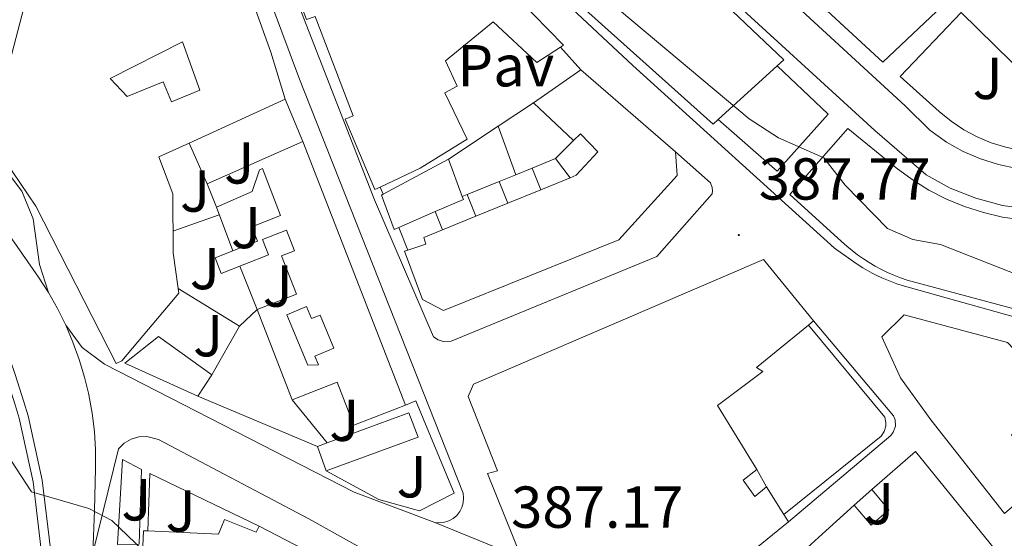
# Model space of a CAD drawing. Units: metres. Extents: x 607002 to 611503, y 4701100 to 4704140.
# Drawn here: x 611030 to 611197, y 4703668 to 4703755 of the extents above; entities that cross this region are included whole.
import ezdxf
from ezdxf.enums import TextEntityAlignment as Align

# ---------------------------------------------------------------- set-up
doc = ezdxf.new("R2010")
doc.units = ezdxf.units.M
doc.header["$MEASUREMENT"] = 0
for name, color, linetype, lineweight in [('Carátula', 7, 'Continuous', 5), ('Level 15', 1, 'Continuous', 0), ('Level 16', 1, 'Continuous', 13), ('Level 21', 19, 'Continuous', 0), ('Level 26', 92, 'Continuous', 0), ('Level 41', 39, 'Continuous', 0), ('Level 5', 36, 'Continuous', 0), ('Level 52', 1, 'Continuous', 13), ('Level 54', 13, 'Continuous', 0), ('Level 7', 1, 'Continuous', 0)]:
    doc.layers.add(name, color=color, linetype=linetype, lineweight=lineweight)
doc.styles.add('Arial', font='ARIAL.TTF', dxfattribs={"height": 0.2})

# ---------------------------------------------------------------- blocks, each defined once
blk = doc.blocks.new('5PATER')
at = {"layer": 'Carátula', "linetype": 'Continuous', "lineweight": 5}
h = blk.add_hatch(color=250, dxfattribs=at)
edge = h.paths.add_edge_path()
edge.add_ellipse((0, 0), major_axis=(-1.33, -1.34), ratio=0.999422, start_angle=0, end_angle=360)

msp = doc.modelspace()

# ---------------------------------------------------------------- linework, layer by layer
at = {"layer": 'Level 15', "linetype": 'Continuous', "lineweight": 13}
for points in [[(611090.82, 4703727.11, 394.98), (611089.93, 4703726.69, 394.96), (611084.9, 4703738.61, 394.68), (611086.27, 4703739.15, 399.25), (611079.83, 4703756, 398.79), (611078.38, 4703755.46, 397.84), (611063.05, 4703795.52, 397.97), (611067.81, 4703800.68, 397.93)], [(611067.81, 4703800.68, 397.93), (611101.08, 4703769.85, 397.65), (611100.53, 4703769.32, 397.52), (611112.72, 4703757.82, 397.29), (611114.26, 4703758.96, 390.39), (611121.92, 4703751.13, 391.04), (611121.4, 4703750.8, 391.04)], [(611118.24, 4703785.77, 399.19), (611119.17, 4703786.64, 399.16), (611159.24, 4703748.66, 398.7), (611158.12, 4703747.64, 398.69)], [(611148.12, 4703738.56, 398.62), (611147.26, 4703737.78, 398.61), (611106.21, 4703774.54, 399.62)], [(611056.61, 4703709.92, 393.35), (611056.72, 4703709.12, 393.32), (611047.06, 4703697.67, 398.06), (611046.12, 4703697.25, 397.74), (611032.48, 4703723.85, 398.38), (611024.67, 4703735.38, 396.92), (611030.79, 4703758.75, 397.1), (611064.34, 4703772.14, 397.61), (611072.3, 4703749.93, 396.37), (611074.74, 4703741.97, 394.27)], [(611121.4, 4703750.8, 391.04), (611117.39, 4703748.2, 391.08), (611109.99, 4703755.09, 399.94), (611101.93, 4703748.47, 394.23), (611103.91, 4703744.21, 389.89), (611101.79, 4703743.09, 390.03), (611105.57, 4703735.2, 390.67), (611097.62, 4703730.3, 395.14), (611090.82, 4703727.11, 394.98)], [(611116.82, 4703741.4, 396.28), (611124.82, 4703746.96, 393.86)], [(611124.82, 4703746.96, 393.86), (611140.9, 4703733.05, 393.91)], [(611158.12, 4703747.64, 398.69), (611148.12, 4703738.56, 398.62)], [(611074.74, 4703741.97, 394.27), (611058.48, 4703734.57, 394.1)], [(611123.6, 4703734.97, 396.06), (611116.82, 4703741.4, 396.28)], [(611123.02, 4703728.69, 395.91), (611124.04, 4703729.1, 395.87), (611127.73, 4703733.1, 395.55), (611124.76, 4703736.15, 396.06), (611123.6, 4703734.97, 396.06)], [(611058.48, 4703734.57, 394.1), (611053.35, 4703732.24, 394.05), (611055.69, 4703725.97, 393.77), (611055.75, 4703715.98, 393.64), (611056.61, 4703709.92, 393.35)], [(611061.53, 4703727.64, 394.32), (611077.73, 4703734.85, 394.59)], [(611077.73, 4703734.85, 394.59), (611095.13, 4703690.2, 394)], [(611091.34, 4703725.88, 395), (611102.43, 4703731.82, 396.6)], [(611140.9, 4703733.05, 393.91), (611141.19, 4703729.08, 393.91), (611131.29, 4703718.19, 394.05), (611101.58, 4703706.19, 394.59), (611098.01, 4703708.07, 394.64), (611094.95, 4703716.23, 394.91), (611095.54, 4703716.43, 395.24)], [(611102.43, 4703731.82, 396.6), (611104.76, 4703725.54, 396.64)], [(611065.89, 4703716.3, 391.38), (611070.08, 4703717.93, 391.17), (611069.12, 4703720.38, 390.12), (611073.98, 4703722.28, 393.27), (611070.88, 4703730.23, 394.05), (611070.38, 4703730.03, 394), (611069.13, 4703726.36, 393.82), (611063.1, 4703723.73, 393.82)], [(611118.06, 4703726.66, 396.1), (611123.02, 4703728.69, 395.91)], [(611063.1, 4703723.73, 393.82), (611061.53, 4703727.64, 394.32)], [(611094.03, 4703720.28, 395.33), (611093.24, 4703719.93, 395.23), (611091.08, 4703725.74, 394.96), (611091.34, 4703725.88, 395)], [(611104.76, 4703725.54, 396.64), (611104.96, 4703725.02, 396.65), (611100.18, 4703722.95, 396.07)], [(611112.5, 4703724.39, 396.32), (611118.06, 4703726.66, 396.1)], [(611107.08, 4703722.17, 396.53), (611112.5, 4703724.39, 396.32)], [(611100.18, 4703722.95, 396.07), (611094.03, 4703720.28, 395.33)], [(611101.43, 4703719.86, 396.75), (611107.08, 4703722.17, 396.53)], [(611069.99, 4703706.39, 391.63), (611076.66, 4703708.99, 392.17), (611074.13, 4703715.47, 392.17), (611076.32, 4703716.32, 393.91), (611074.96, 4703719.8, 392.08), (611070.9, 4703718.22, 391.76), (611071.92, 4703715.62, 391.44), (611063.91, 4703712.5, 391.49), (611062.88, 4703715.12, 391.54), (611065.89, 4703716.3, 391.38)], [(611095.54, 4703716.43, 395.24), (611098.57, 4703717.42, 396.92), (611098.24, 4703718.56, 396.88), (611101.43, 4703719.86, 396.75)], [(611114.77, 4703664.32, 397.67), (611109.01, 4703678.59, 397.74), (611110.7, 4703679.06, 399.43), (611105.75, 4703691.63, 399.07), (611106.68, 4703693.76, 399.16), (611155.81, 4703714.84, 397.88), (611164.26, 4703704.43, 397.61)], [(611075.95, 4703691.09, 390.53), (611069.99, 4703706.39, 391.63)], [(611196.62, 4703671.84, 391.84), (611184.15, 4703687.71, 394.84), (611179.01, 4703694.78, 394.29), (611175.86, 4703701.77, 394.18), (611179.6, 4703705.48, 393.96), (611197.13, 4703700.77, 393.89), (611202.79, 4703694.86, 391.73), (611205.8, 4703697.9, 391.04), (611211.67, 4703696.12, 390.34)], [(611163.42, 4703703.75, 397.61), (611154.6, 4703696.58, 397.7), (611155.69, 4703695.85, 393.45), (611148.01, 4703690.14, 393.22), (611154.64, 4703679.28, 398.88)], [(611164.26, 4703704.43, 397.61), (611163.42, 4703703.75, 397.61)], [(611059.94, 4703691.72, 392.45), (611047.58, 4703697.29, 392.04), (611053.26, 4703701.82, 392.4), (611062.35, 4703695.33, 392.68)], [(611062.35, 4703695.33, 392.68), (611059.94, 4703691.72, 392.45)], [(611095.13, 4703690.2, 394), (611086.39, 4703686.79, 394.27), (611083.56, 4703694.06, 393.22), (611075.95, 4703691.09, 390.53)], [(611081.87, 4703683.79, 390.23), (611095.72, 4703688.87, 391.49), (611097.26, 4703684.74, 392.13), (611081.72, 4703679.05, 391.26)], [(611080.2, 4703683.18, 390.07), (611081.87, 4703683.79, 390.23)], [(611081.72, 4703679.05, 391.26), (611080.2, 4703683.18, 390.07)], [(611174.16, 4703675.89, 391.55), (611181.52, 4703682.31, 391.29), (611212.44, 4703644.29, 391)], [(611154.64, 4703679.28, 398.88), (611152.37, 4703677.48, 398.98), (611154.32, 4703674.72, 399.11), (611156.29, 4703676.34, 398.75)], [(611156.29, 4703676.34, 398.75), (611159.25, 4703671.65, 397.52)], [(611171.13, 4703673.24, 392.21), (611174.04, 4703669.84, 392.1), (611177.02, 4703672.44, 391.88), (611174.16, 4703675.89, 391.55)], [(611152.38, 4703656.52, 392.13), (611160.48, 4703661.2, 392.54), (611159.51, 4703662.71, 392.46), (611166.33, 4703668.89, 392.31), (611171.13, 4703673.24, 392.21)], [(611051.46, 4703668.88, 391.28), (611063.47, 4703668.34, 392.27), (611064.47, 4703670.82, 392.5), (611069.86, 4703668.66, 396.24), (611070.35, 4703669.68, 396.17)], [(611160.04, 4703670.4, 397.2), (611127.14, 4703643.69, 397.74), (611125.29, 4703645.17, 397.7), (611122.7, 4703644.66, 397.56)], [(611159.25, 4703671.65, 397.52), (611160.04, 4703670.4, 397.2)], [(611048.3, 4703613.56, 389.3), (611050.75, 4703668.91, 391.22), (611051.46, 4703668.88, 391.28)], [(611070.35, 4703669.68, 396.17), (611095.25, 4703656.77, 396.43), (611113.56, 4703611.01, 396.56), (611109.88, 4703606.11, 396.61), (611110.48, 4703604.68, 396.52), (611103.4, 4703602, 396.6)]]:
    msp.add_polyline3d(points, dxfattribs=at)
at = {"layer": 'Level 15', "color": 1, "linetype": 'Continuous', "lineweight": 13}
for points in [[(611045.12, 4703745.48, 394.8), (611057.36, 4703751.69, 394.62), (611060.31, 4703743.52, 394.58), (611055.5, 4703741.55, 394.62), (611054.1, 4703744.94, 391.13), (611047.99, 4703742.43, 394.84), (611045.12, 4703745.48, 394.8)], [(611078.58, 4703696.94, 392.04), (611075.02, 4703705.49, 392.17), (611078.38, 4703706.88, 395.06), (611079.23, 4703704.84, 394.71), (611080.68, 4703705.44, 394.54), (611083.01, 4703699.81, 392.6), (611079.77, 4703698.46, 392.25), (611080.37, 4703697.01, 392.12), (611078.58, 4703696.94, 392.04)]]:
    msp.add_polyline3d(points, dxfattribs=at)
at = {"layer": 'Level 16', "color": 1, "linetype": 'Continuous', "lineweight": 13, "ltscale": 0.5}
for points in [[(611121.4, 4703750.8, 389.66), (611124.82, 4703746.96, 389.76)], [(611074.74, 4703741.97, 391.17), (611077.73, 4703734.85, 390.94)], [(611110.82, 4703737.4, 390.71), (611116.82, 4703741.4, 390.8)], [(611102.43, 4703731.82, 390.58), (611110.82, 4703737.4, 390.71)], [(611113.81, 4703729.2, 390.67), (611110.82, 4703737.4, 390.67)], [(611058.48, 4703734.57, 391.44), (611061.53, 4703727.64, 391.49)], [(611123.6, 4703734.97, 391.9), (611120.55, 4703731.92, 391.49)], [(611120.55, 4703731.92, 391.49), (611116.58, 4703730.32, 391.31)], [(611120.55, 4703731.92, 391.49), (611123.02, 4703728.69, 391.35)], [(611116.58, 4703730.32, 391.31), (611113.81, 4703729.2, 391.18)], [(611116.58, 4703730.32, 390.17), (611118.06, 4703726.66, 390.17)], [(611113.81, 4703729.2, 391.18), (611111.01, 4703728.06, 391.05)], [(611091.34, 4703725.88, 391.86), (611090.82, 4703727.11, 391.9)], [(611111.01, 4703728.06, 391.05), (611105.58, 4703725.87, 390.8)], [(611111.01, 4703728.06, 390.35), (611112.5, 4703724.39, 390.35)], [(611105.58, 4703725.87, 390.8), (611104.76, 4703725.54, 390.76)], [(611105.58, 4703725.87, 390.39), (611107.08, 4703722.17, 390.39)], [(611063.1, 4703723.73, 391.49), (611065.89, 4703716.3, 391.95)], [(611063.58, 4703722.43, 391.65), (611055.73, 4703719.62, 391.65)], [(611100.18, 4703722.95, 390.39), (611101.43, 4703719.86, 390.39)], [(611095.54, 4703716.43, 395.23), (611094.03, 4703720.28, 395.28)], [(611069.99, 4703706.39, 391.48), (611067.06, 4703713.72, 391.52)], [(611067.01, 4703703.56, 391.76), (611056.61, 4703709.92, 391.31)], [(611067.01, 4703703.56, 392.13), (611069.99, 4703706.39, 391.86)], [(611062.35, 4703695.33, 392.49), (611067.01, 4703703.56, 392.13)], [(611080.2, 4703683.18, 387.88), (611059.94, 4703691.72, 388.16)], [(611081.87, 4703683.79, 389.62), (611075.95, 4703691.09, 389.76)], [(611095.13, 4703690.2, 389.76), (611096.9, 4703690.91, 389.71), (611103.39, 4703675.28, 389.48), (611097.48, 4703672.3, 389.12), (611090.6, 4703674.19, 389.16), (611081.72, 4703679.05, 389.12)], [(611051.46, 4703668.88, 388.22), (611051.81, 4703678.58, 387.95), (611070.35, 4703669.68, 388.63)], [(611154.64, 4703679.28, 393.68), (611156.29, 4703676.34, 393.68)], [(611171.13, 4703673.24, 390.96), (611174.16, 4703675.89, 390.96)]]:
    msp.add_polyline3d(points, dxfattribs=at)
at = {"layer": 'Level 21', "color": 19, "linetype": 'Continuous', "lineweight": 13}
for points in [[(611307.33, 4703633.82, 387.56), (611285.11, 4703655.73, 387.49), (611252.05, 4703688.22, 387.64), (611241.27, 4703692.55, 387.6), (611224.65, 4703697.73, 387.6), (611179.26, 4703710.43, 387.78), (611178.39, 4703710.72, 387.81), (611177.53, 4703711.04, 387.84), (611176.68, 4703711.38, 387.86), (611175.84, 4703711.75, 387.88), (611175.02, 4703712.14, 387.89), (611174.2, 4703712.55, 387.89), (611173.4, 4703713, 387.9), (611172.6, 4703713.46, 387.89), (611171.83, 4703713.94, 387.89), (611171.07, 4703714.46, 387.87), (611167.81, 4703716.76, 387.56), (611133.66, 4703747.68, 387.11), (611099.42, 4703779.71, 387.79), (611054.64, 4703819.87, 387.75), (611041.44, 4703850.26, 387.98), (611033.51, 4703869.18, 387.52)], [(611187.11, 4703758.8, 381.08), (611176.01, 4703748.25, 382.41), (611101.83, 4703816.7, 382.41), (611097.11, 4703834.43, 382.45), (611108.43, 4703838.12, 381.54), (611115.23, 4703830.05, 381.44), (611187.11, 4703758.8, 381.08)], [(611260.71, 4703780.84, 380.1), (611224.3, 4703743.7, 380.53), (611227.57, 4703740.13, 380.64), (611220.32, 4703734.35, 380.64), (611217.49, 4703732.85, 380.72), (611214.52, 4703731.65, 380.82), (611211.45, 4703730.74, 380.93), (611208.3, 4703730.14, 381.07), (611205.12, 4703729.86, 381.22), (611201.91, 4703729.89, 381.39), (611198.73, 4703730.24, 381.57), (611195.6, 4703730.91, 381.76), (611192.55, 4703731.88, 381.97), (611189.61, 4703733.16, 382.18), (611186.81, 4703734.71, 382.4), (611183.95, 4703736.76, 382.47), (611179.82, 4703740.85, 382.27), (611101.29, 4703813.04, 382.09)], [(611093.81, 4703810.59, 382.13), (611174.68, 4703736.69, 382.09), (611183.36, 4703729.18, 381.98), (611187.44, 4703726.94, 381.9), (611191.76, 4703725.21, 381.8), (611196.26, 4703724.01, 381.68), (611200.88, 4703723.35, 381.56), (611205.53, 4703723.26, 381.42), (611210.17, 4703723.73, 381.27), (611214.71, 4703724.75, 381.11), (611219.1, 4703726.31, 380.94), (611223.27, 4703728.38, 380.78), (611227.16, 4703730.94, 380.61), (611230.72, 4703733.95, 380.44), (611257.34, 4703761.2, 380.33)], [(611140.9, 4703733.05, 387.66), (611146.8, 4703727.8, 387.56), (611147.09, 4703727.03, 387.56), (611147.14, 4703726.48, 387.56), (611147.09, 4703725.94, 387.56), (611137.7, 4703715.34, 387.55), (611102.87, 4703701, 387.79), (611101.51, 4703700.94, 387.91), (611100.65, 4703701.22, 387.96), (611099.89, 4703701.72, 387.98), (611089.91, 4703724.94, 388.48), (611077.11, 4703757.71, 388.48), (611062.22, 4703797.76, 387.93), (611062.16, 4703798.52, 387.99), (611062.28, 4703799.28, 388.03), (611062.57, 4703799.99, 388.06), (611063.01, 4703800.61, 388.07), (611063.59, 4703801.12, 388.07), (611064.27, 4703801.47, 388.04), (611065.01, 4703801.66, 388.01), (611065.78, 4703801.67, 387.95), (611066.53, 4703801.5, 387.89), (611067.22, 4703801.17, 387.82), (611067.81, 4703800.68, 387.75)], [(610974.36, 4703779.15, 385.9), (611010.72, 4703733.02, 386.99), (611015.85, 4703724.81, 386.95), (611021.88, 4703713.54, 386.4), (611022.86, 4703711.31, 386.34), (611023.82, 4703709.06, 386.27), (611024.76, 4703706.81, 386.21), (611025.66, 4703704.54, 386.14), (611026.53, 4703702.26, 386.07), (611027.38, 4703699.97, 386), (611028.2, 4703697.67, 385.93), (611028.99, 4703695.36, 385.85), (611029.75, 4703693.04, 385.78), (611030.49, 4703690.72, 385.7), (611031.19, 4703688.38, 385.62), (611033.56, 4703677.47, 384.94), (611034.97, 4703665.82, 384.48), (611035.3, 4703653.58, 383.98), (611034.99, 4703641.19, 383.57), (611033.95, 4703618.04, 382.66), (611032.28, 4703582.69, 381.56), (611030.49, 4703546.68, 381.06), (611029.44, 4703520.33, 380.74)], [(611034.63, 4703709.26, 386.88), (611033.15, 4703714.01, 387.2), (611032.03, 4703721.75, 387.2), (611030.16, 4703726.41, 387.2), (611011.61, 4703750.87, 387.29), (611011.57, 4703751.57, 387.41), (611011.75, 4703752.24, 387.49), (611012.48, 4703753.13, 387.52), (611064.84, 4703774.68, 387.6), (611065.82, 4703774.63, 387.63), (611066.64, 4703773.74, 387.75), (611077.2, 4703745.4, 388.3), (611104.88, 4703675.26, 387.43), (611104.97, 4703674.46, 387.45), (611104.91, 4703673.65, 387.46), (611104.68, 4703672.87, 387.48), (611104.32, 4703672.15, 387.5), (611103.81, 4703671.51, 387.51), (611103.2, 4703670.99, 387.52), (611102.49, 4703670.59, 387.53), (611101.72, 4703670.34, 387.53), (611100.92, 4703670.25, 387.53), (611100.11, 4703670.31, 387.53)], [(611189.26, 4703756.65, 381.25), (611212.1, 4703734.33, 380.88), (611209.61, 4703733.64, 380.94), (611207.07, 4703733.18, 381.01), (611204.5, 4703732.98, 381.11), (611201.92, 4703733.02, 381.22), (611199.36, 4703733.31, 381.35), (611196.83, 4703733.84, 381.49), (611194.37, 4703734.6, 381.65), (611191.99, 4703735.6, 381.81), (611189.72, 4703736.82, 381.99), (611187.57, 4703738.26, 382.18), (611185.57, 4703739.89, 382.38), (611178.97, 4703745.85, 382.38), (611189.26, 4703756.65, 381.25)], [(611158.12, 4703747.64, 382.68), (611166.73, 4703739.46, 382.45), (611158.08, 4703729.8, 387.56), (611148.12, 4703738.56, 387.38)], [(611203.92, 4703704.97, 387.42), (611180.11, 4703711.35, 387.67), (611179, 4703711.74, 387.7), (611177.9, 4703712.17, 387.73), (611176.82, 4703712.64, 387.75), (611175.76, 4703713.16, 387.77), (611174.72, 4703713.71, 387.8), (611173.7, 4703714.31, 387.82), (611172.71, 4703714.95, 387.83), (611171.74, 4703715.62, 387.85), (611170.8, 4703716.34, 387.87), (611169.89, 4703717.08, 387.88), (611169.01, 4703717.87, 387.89), (611160.28, 4703725.85, 388.11), (611170.1, 4703737, 382.78), (611178.28, 4703730.37, 382.23), (611180.96, 4703728.37, 382.18), (611183.8, 4703726.6, 382.13), (611186.78, 4703725.07, 382.07), (611189.87, 4703723.8, 382), (611193.05, 4703722.78, 381.93), (611196.31, 4703722.03, 381.85), (611199.62, 4703721.55, 381.77)], [(611027.56, 4703719.66, 386.92), (611032.93, 4703711.88, 386.72), (611034.63, 4703709.26, 386.54)], [(611034.63, 4703709.26, 386.54), (611036.18, 4703706.54, 386.37), (611037.57, 4703703.74, 386.21)], [(611037.57, 4703703.74, 386.21), (611038.8, 4703700.87, 386.06), (611039.87, 4703697.93, 385.92), (611040.76, 4703694.94, 385.79), (611041.41, 4703692.23, 385.68), (611041.49, 4703691.9, 385.67), (611042.04, 4703688.82, 385.56), (611042.42, 4703685.72, 385.46), (611042.62, 4703682.6, 385.38), (611042.64, 4703679.48, 385.3), (611042.42, 4703672.33, 385), (611042.19, 4703665.14, 384.71)], [(611100.11, 4703670.31, 387.53), (611086.42, 4703675.42, 387.56), (611044.14, 4703697.1, 386.55), (611040.38, 4703699.94, 386.56), (611037.57, 4703703.74, 386.65)], [(611163.42, 4703703.75, 388.11), (611176.37, 4703688.14, 387.88), (611176.54, 4703687.22, 387.9), (611176.52, 4703686.6, 387.92), (611176.25, 4703685.7, 387.96), (611175.74, 4703684.92, 388.02), (611159.25, 4703671.65, 388.29)], [(611164.26, 4703704.43, 387.61), (611177.82, 4703688.35, 387.93), (611178.08, 4703687.68, 387.92), (611178.13, 4703686.62, 387.93), (611177.78, 4703685.61, 387.95), (611177.34, 4703685.05, 387.96), (611160.04, 4703670.4, 388.11)], [(611024.75, 4703696.61, 385.99), (611026.74, 4703697.16, 385.93), (611027.52, 4703694.87, 385.85), (611028.28, 4703692.57, 385.78), (611029, 4703690.26, 385.7), (611029.69, 4703687.99, 385.62), (611032.03, 4703677.21, 384.94), (611033.42, 4703665.7, 384.48), (611033.75, 4703653.58, 383.98), (611033.44, 4703641.24, 383.57), (611032.4, 4703618.12, 382.66), (611030.73, 4703582.76, 381.56), (611028.94, 4703546.75, 381.06), (611027.89, 4703520.39, 380.74)], [(611115.84, 4703613.97, 387.81), (611093.82, 4703662.5, 388.14), (611078.76, 4703670.9, 388.1), (611053.3, 4703684.34, 387.22), (611051.33, 4703684.85, 387.06), (611049.97, 4703684.79, 386.94), (611048.67, 4703684.4, 386.81), (611047.49, 4703683.72, 386.68), (611046.52, 4703682.77, 386.57), (611042.19, 4703665.14, 384.71)], [(611046.36, 4703666.6, 385.03), (611047.18, 4703681, 385.67), (611050.41, 4703679.27, 385.71), (611050.04, 4703666.62, 385.16), (611046.36, 4703666.6, 385.03)]]:
    msp.add_polyline3d(points, dxfattribs=at)
at = {"layer": 'Level 5', "color": 36, "linetype": 'Continuous', "lineweight": 0}
for points in [[(611200.59, 4703711.56, 385), (611185.8, 4703717.36, 385), (611181.12, 4703718.21, 385), (611176.8, 4703720.08, 385), (611169.6, 4703727.42, 385), (611165.99, 4703732.07, 385), (611158.31, 4703735.46, 385), (611153.36, 4703738.67, 385), (611101.76, 4703781.95, 385)], [(611024.07, 4703687.2, 385), (611031.76, 4703675.48, 385), (611041.5, 4703672.7, 385), (611045.36, 4703670.64, 385), (611059.98, 4703656.68, 385)]]:
    msp.add_polyline3d(points, dxfattribs=at)
at = {"layer": 'Level 52', "color": 1, "linetype": 'Continuous', "lineweight": 13}
for points in [[(611121.4, 4703750.8, 391.04), (611117.39, 4703748.2, 391.08), (611109.99, 4703755.09, 399.94), (611101.93, 4703748.47, 394.23), (611103.91, 4703744.21, 389.89), (611101.79, 4703743.09, 390.03), (611105.57, 4703735.2, 390.67), (611097.62, 4703730.3, 395.14), (611090.82, 4703727.11, 394.98), (611089.93, 4703726.69, 394.96), (611084.9, 4703738.61, 394.68), (611086.27, 4703739.15, 399.25), (611079.83, 4703756, 398.79), (611078.38, 4703755.46, 397.84), (611063.05, 4703795.52, 397.97), (611067.81, 4703800.68, 397.93), (611101.08, 4703769.85, 397.65), (611100.53, 4703769.32, 397.52), (611112.72, 4703757.82, 397.29), (611114.26, 4703758.96, 390.39), (611121.92, 4703751.13, 391.04), (611121.4, 4703750.8, 391.04)], [(611158.12, 4703747.64, 398.69), (611148.12, 4703738.56, 398.62), (611147.26, 4703737.78, 398.61), (611106.21, 4703774.54, 399.62), (611118.24, 4703785.77, 399.19), (611119.17, 4703786.64, 399.16), (611159.24, 4703748.66, 398.7), (611158.12, 4703747.64, 398.69)], [(611058.48, 4703734.57, 394.1), (611053.35, 4703732.24, 394.05), (611055.69, 4703725.97, 393.77), (611055.75, 4703715.98, 393.64), (611056.61, 4703709.92, 393.35), (611056.72, 4703709.12, 393.32), (611047.06, 4703697.67, 398.06), (611046.12, 4703697.25, 397.74), (611032.48, 4703723.85, 398.38), (611024.67, 4703735.38, 396.92), (611030.79, 4703758.75, 397.1), (611064.34, 4703772.14, 397.61), (611072.3, 4703749.93, 396.37), (611074.74, 4703741.97, 394.27), (611058.48, 4703734.57, 394.1)], [(611045.12, 4703745.48, 394.8), (611057.36, 4703751.69, 394.62), (611060.31, 4703743.52, 394.58), (611055.5, 4703741.55, 394.62), (611054.1, 4703744.94, 391.13), (611047.99, 4703742.43, 394.84), (611045.12, 4703745.48, 394.8)], [(611095.54, 4703716.43, 395.24), (611098.57, 4703717.42, 396.92), (611098.24, 4703718.56, 396.88), (611101.43, 4703719.86, 396.75), (611107.08, 4703722.17, 396.53), (611112.5, 4703724.39, 396.32), (611118.06, 4703726.66, 396.1), (611123.02, 4703728.69, 395.91), (611124.04, 4703729.1, 395.87), (611127.73, 4703733.1, 395.55), (611124.76, 4703736.15, 396.06), (611123.6, 4703734.97, 396.06), (611116.82, 4703741.4, 396.28), (611124.82, 4703746.96, 393.86), (611140.9, 4703733.05, 393.91), (611141.19, 4703729.08, 393.91), (611131.29, 4703718.19, 394.05), (611101.58, 4703706.19, 394.59), (611098.01, 4703708.07, 394.64), (611094.95, 4703716.23, 394.91), (611095.54, 4703716.43, 395.24)], [(611095.13, 4703690.2, 394), (611086.39, 4703686.79, 394.27), (611083.56, 4703694.06, 393.22), (611075.95, 4703691.09, 390.53), (611069.99, 4703706.39, 391.63), (611076.66, 4703708.99, 392.17), (611074.13, 4703715.47, 392.17), (611076.32, 4703716.32, 393.91), (611074.96, 4703719.8, 392.08), (611070.9, 4703718.22, 391.76), (611071.92, 4703715.62, 391.44), (611063.91, 4703712.5, 391.49), (611062.88, 4703715.12, 391.54), (611065.89, 4703716.3, 391.38), (611070.08, 4703717.93, 391.17), (611069.12, 4703720.38, 390.12), (611073.98, 4703722.28, 393.27), (611070.88, 4703730.23, 394.05), (611070.38, 4703730.03, 394), (611069.13, 4703726.36, 393.82), (611063.1, 4703723.73, 393.82), (611061.53, 4703727.64, 394.32), (611077.73, 4703734.85, 394.59), (611095.13, 4703690.2, 394)], [(611104.76, 4703725.54, 396.64), (611104.96, 4703725.02, 396.65), (611100.18, 4703722.95, 396.07), (611094.03, 4703720.28, 395.33), (611093.24, 4703719.93, 395.23), (611091.08, 4703725.74, 394.96), (611091.34, 4703725.88, 395), (611102.43, 4703731.82, 396.6), (611104.76, 4703725.54, 396.64)], [(611154.64, 4703679.28, 398.88), (611152.37, 4703677.48, 398.98), (611154.32, 4703674.72, 399.11), (611156.29, 4703676.34, 398.75), (611159.25, 4703671.65, 397.52), (611160.04, 4703670.4, 397.2), (611127.14, 4703643.69, 397.74), (611125.29, 4703645.17, 397.7), (611122.7, 4703644.66, 397.56), (611114.77, 4703664.32, 397.67), (611109.01, 4703678.59, 397.74), (611110.7, 4703679.06, 399.43), (611105.75, 4703691.63, 399.07), (611106.68, 4703693.76, 399.16), (611155.81, 4703714.84, 397.88), (611164.26, 4703704.43, 397.61), (611163.42, 4703703.75, 397.61), (611154.6, 4703696.58, 397.7), (611155.69, 4703695.85, 393.45), (611148.01, 4703690.14, 393.22), (611154.64, 4703679.28, 398.88)], [(611078.58, 4703696.94, 392.04), (611075.02, 4703705.49, 392.17), (611078.38, 4703706.88, 395.06), (611079.23, 4703704.84, 394.71), (611080.68, 4703705.44, 394.54), (611083.01, 4703699.81, 392.6), (611079.77, 4703698.46, 392.25), (611080.37, 4703697.01, 392.12), (611078.58, 4703696.94, 392.04)], [(611208.34, 4703688.7, 390.64), (611203.81, 4703684.49, 390.93), (611200.72, 4703687.82, 392.02), (611197.82, 4703685.14, 391.55), (611203.75, 4703677.98, 391.29), (611196.62, 4703671.84, 391.84), (611184.15, 4703687.71, 394.84), (611179.01, 4703694.78, 394.29), (611175.86, 4703701.77, 394.18), (611179.6, 4703705.48, 393.96), (611197.13, 4703700.77, 393.89), (611202.79, 4703694.86, 391.73), (611205.8, 4703697.9, 391.04), (611211.67, 4703696.12, 390.34), (611206.62, 4703690.54, 390.82), (611208.34, 4703688.7, 390.64)], [(611062.35, 4703695.33, 392.68), (611059.94, 4703691.72, 392.45), (611047.58, 4703697.29, 392.04), (611053.26, 4703701.82, 392.4), (611062.35, 4703695.33, 392.68)], [(611081.72, 4703679.05, 391.26), (611080.2, 4703683.18, 390.07), (611081.87, 4703683.79, 390.23), (611095.72, 4703688.87, 391.49), (611097.26, 4703684.74, 392.13), (611081.72, 4703679.05, 391.26)]]:
    msp.add_polyline3d(points, close=True, dxfattribs=at)
for points in [[(611198.3, 4703609.33, 391.7), (611194.3, 4703615.9, 391.55), (611192.26, 4703614.66, 391.29), (611191.18, 4703616.43, 391.11), (611193.8, 4703618.02, 392.68), (611192.34, 4703620.41, 392.86), (611188.47, 4703618.05, 391.44), (611190.98, 4703613.92, 391.15), (611190.16, 4703613.41, 391), (611194.31, 4703606.58, 390.45), (611184.12, 4703600.45, 391.51), (611181.37, 4703604.72, 391.55), (611166.95, 4703630.49, 391.84), (611152.38, 4703656.52, 392.13), (611160.48, 4703661.2, 392.54), (611159.51, 4703662.71, 392.46), (611166.33, 4703668.89, 392.31), (611171.13, 4703673.24, 392.21), (611174.04, 4703669.84, 392.1), (611177.02, 4703672.44, 391.88), (611174.16, 4703675.89, 391.55), (611181.52, 4703682.31, 391.29), (611212.44, 4703644.29, 391)], [(611048.3, 4703613.56, 389.3), (611050.75, 4703668.91, 391.22), (611051.46, 4703668.88, 391.28), (611063.47, 4703668.34, 392.27), (611064.47, 4703670.82, 392.5), (611069.86, 4703668.66, 396.24), (611070.35, 4703669.68, 396.17), (611095.25, 4703656.77, 396.43)]]:
    msp.add_polyline3d(points, dxfattribs=at)
at = {"layer": 'Level 54', "color": 13, "linetype": 'Continuous', "lineweight": 0}
for points in [[(611027.56, 4703719.66, 387.2), (611032.93, 4703711.88, 386.72), (611034.63, 4703709.26, 386.88), (611036.18, 4703706.54, 386.37), (611037.57, 4703703.74, 386.21), (611038.8, 4703700.87, 386.06), (611039.87, 4703697.93, 385.92), (611040.76, 4703694.94, 385.79), (611041.41, 4703692.23, 385.68), (611041.49, 4703691.9, 385.67), (611042.04, 4703688.82, 385.56), (611042.42, 4703685.72, 385.46), (611042.62, 4703682.6, 385.38), (611042.64, 4703679.48, 385.3), (611042.42, 4703672.33, 385), (611042.19, 4703665.14, 384.71)], [(611093.82, 4703662.5, 388.14), (611078.76, 4703670.9, 388.1), (611053.3, 4703684.34, 387.22), (611051.33, 4703684.85, 387.06), (611049.97, 4703684.79, 386.94), (611048.67, 4703684.4, 386.81), (611047.49, 4703683.72, 386.68), (611046.52, 4703682.77, 386.57), (611042.19, 4703665.14, 384.71), (611042.42, 4703672.33, 385), (611042.64, 4703679.48, 385.3), (611042.62, 4703682.6, 385.38), (611042.42, 4703685.72, 385.46), (611042.04, 4703688.82, 385.56), (611041.49, 4703691.9, 385.67), (611041.41, 4703692.23, 385.68), (611040.76, 4703694.94, 385.79), (611039.87, 4703697.93, 385.92), (611038.8, 4703700.87, 386.06), (611037.57, 4703703.74, 386.21), (611040.38, 4703699.94, 386.56), (611044.14, 4703697.1, 386.55), (611086.42, 4703675.42, 387.56), (611100.11, 4703670.31, 387.53), (611114.77, 4703664.32, 387.29)], [(611029.44, 4703520.33, 380.74), (611030.49, 4703546.68, 381.06), (611032.28, 4703582.69, 381.56), (611033.95, 4703618.04, 382.66), (611034.99, 4703641.19, 383.57), (611035.3, 4703653.58, 383.98), (611034.97, 4703665.82, 384.48), (611033.56, 4703677.47, 384.94), (611031.19, 4703688.38, 385.62), (611030.49, 4703690.72, 385.7), (611029.75, 4703693.04, 385.78)]]:
    msp.add_polyline3d(points, dxfattribs=at)

# ---------------------------------------------------------------- block references
at = {"layer": 'Level 7', "color": 19, "linetype": 'Continuous', "lineweight": 0, "xscale": 0.09999983015004542, "yscale": 0.09999983015004542}
msp.add_blockref('5PATER', (611151.61, 4703718.99, 387.77), dxfattribs=at)

# ---------------------------------------------------------------- texts
at = {"layer": 'Level 26', "color": 19, "linetype": 'Continuous', "lineweight": 0, "style": 'Arial'}
msp.add_text('Pav', height=7, dxfattribs=at).set_placement((611112.14, 4703747.66, 387.76), align=Align.MIDDLE_CENTER)
at = {"layer": 'Level 26', "color": 92, "linetype": 'Continuous', "lineweight": 0, "style": 'Arial'}
for p in [(611193.78, 4703745.52, 381.41), (611066.96, 4703731.2, 387.86), (611059.49, 4703726.44, 387.67), (611068.11, 4703720.26, 387.71), (611061.14, 4703713.31, 387.15), (611073.49, 4703710.34, 387.5), (611061.7, 4703701.94, 387.07), (611084.77, 4703687.62, 387.47), (611096.18, 4703678.05, 387.53), (611049.55, 4703674.15, 385.33), (611175.38, 4703673.51, 388.03), (611057.04, 4703672.23, 385.92)]:
    msp.add_text('J', height=7, dxfattribs=at).set_placement(p, align=Align.MIDDLE_CENTER)
at = {"layer": 'Level 41', "color": 19, "linetype": 'Continuous', "lineweight": 0, "style": 'Arial'}
for s, p in [('387.77', (611154.98, 4703722.8, 387.77)), ('387.17', (611113.03, 4703667.22, 387.18))]:
    msp.add_text(s, height=7, dxfattribs=at).set_placement(p, align=Align.BOTTOM_LEFT)

doc.saveas('drawing.dxf')
